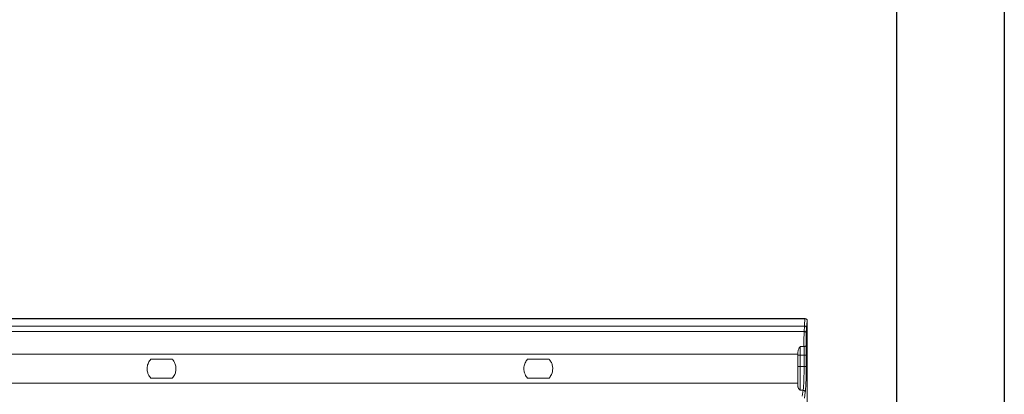
# Model space of a CAD drawing. Units: inches. Extents: x 0 to 33.4, y 0 to 8.5.
# Drawn here: x 8.7 to 11, y 3.5 to 4.4 of the extents above; entities that cross this region are included whole.
import ezdxf

# ---------------------------------------------------------------- set-up
doc = ezdxf.new("R2010")
doc.units = ezdxf.units.IN
doc.header["$MEASUREMENT"] = 0

msp = doc.modelspace()

# ---------------------------------------------------------------- linework, layer by layer
at = {"color": 7, "linetype": 'Continuous', "lineweight": 30}
for p, q in [((11, 8.5), (11, 0)), ((10.75, 0.25), (10.75, 8.25))]:
    msp.add_line(p, q, dxfattribs=at)
at = {"color": 7, "linetype": 'Continuous', "lineweight": 15}
for p, q in [((10.5375, 3.7218), (7.5477, 3.7218)), ((10.5374, 3.7217), (7.5478, 3.7217)), ((10.5423, 3.7129), (10.5423, 3.7168)), ((10.5423, 3.7168), (10.5423, 3.713)), ((10.5423, 3.7168), (10.5423, 3.7168)), ((10.5423, 3.713), (10.5423, 3.7117)), ((10.5423, 3.7117), (10.5423, 3.7129)), ((10.5423, 3.7117), (10.5423, 2.2328)), ((10.5357, 3.7046), (7.5495, 3.7046)), ((10.0769, 3.6922), (8.0083, 3.6922)), ((10.4909, 3.6922), (10.0769, 3.6922)), ((10.5351, 3.6922), (10.4909, 3.6922)), ((10.5357, 3.7046), (10.5351, 3.6922)), ((10.54, 3.6888), (10.5406, 3.7011)), ((7.5645, 3.6395), (10.5207, 3.6395)), ((10.5207, 3.6448), (10.5207, 3.6367)), ((10.5207, 3.6109), (10.5207, 3.6367)), ((10.5207, 3.6367), (10.5256, 3.6367)), ((10.5256, 3.6572), (10.5348, 3.6572)), ((10.5256, 3.6367), (10.5256, 3.6572)), ((10.535, 3.6367), (10.5256, 3.6367)), ((10.5256, 3.6109), (10.5256, 3.6367)), ((10.5348, 3.6572), (10.535, 3.6367)), ((10.535, 3.6367), (10.535, 3.6109)), ((10.5399, 3.6367), (10.5397, 3.6589)), ((10.5399, 3.6109), (10.5399, 3.6367)), ((9.0677, 3.6277), (9.0175, 3.6277)), ((9.9427, 3.6277), (9.8925, 3.6277)), ((10.5207, 3.6109), (10.5256, 3.6109)), ((10.5256, 3.5554), (10.5256, 3.6109)), ((10.5256, 3.6109), (10.535, 3.6109)), ((7.5645, 3.5717), (10.5207, 3.5717)), ((9.0176, 3.5834), (9.0676, 3.5834)), ((9.8926, 3.5834), (9.9426, 3.5834)), ((10.5328, 3.5554), (10.5256, 3.5554)), ((10.5328, 3.5554), (10.5307, 3.5414)), ((10.5357, 3.5368), (10.5377, 3.5508))]:
    msp.add_line(p, q, dxfattribs=at)
for start, end in [(45, 89.954), (0, 45)]:
    msp.add_arc((10.5374, 3.7168), 0.00492, start, end, dxfattribs=at)
for points, knots in [([(10.5374, 3.7217), (10.5371, 3.7201), (10.5364, 3.7171), (10.5359, 3.7085), (10.5357, 3.7046)], [0, 0, 0, 0, 0.555136, 1, 1, 1, 1]), ([(10.5423, 3.7168), (10.5423, 3.7175), (10.5422, 3.7184), (10.5415, 3.7195), (10.5409, 3.7203), (10.5401, 3.7209), (10.539, 3.7215), (10.538, 3.7217), (10.5374, 3.7217)], [0, 0, 0, 0, 0.239538, 0.368415, 0.500007, 0.631588, 0.760478, 1, 1, 1, 1]), ([(10.5406, 3.7011), (10.5409, 3.705), (10.5414, 3.7129), (10.542, 3.7155), (10.5423, 3.7168)], [0, 0, 0, 0, 0.500055, 1, 1, 1, 1]), ([(10.5348, 3.6572), (10.5347, 3.6602), (10.5346, 3.6661), (10.5347, 3.6755), (10.5348, 3.6846), (10.535, 3.6897), (10.5351, 3.6922)], [0, 0, 0, 0, 0.2429066, 0.490521, 0.7428754, 1, 1, 1, 1]), ([(10.5351, 3.6922), (10.5357, 3.6921), (10.537, 3.692), (10.5386, 3.6912), (10.5397, 3.6901), (10.5399, 3.6893), (10.54, 3.6888)], [0, 0, 0, 0, 0.260181, 0.500019, 0.739836, 1, 1, 1, 1]), ([(10.5357, 3.7046), (10.5364, 3.7046), (10.5376, 3.7044), (10.5392, 3.7036), (10.5403, 3.7025), (10.5405, 3.7016), (10.5406, 3.7011)], [0, 0, 0, 0, 0.260188, 0.499997, 0.739814, 1, 1, 1, 1]), ([(10.5397, 3.6589), (10.5396, 3.6615), (10.5396, 3.6667), (10.5396, 3.6748), (10.5397, 3.6826), (10.5399, 3.6867), (10.54, 3.6888)], [0, 0, 0, 0, 0.250443, 0.500781, 0.751126, 1, 1, 1, 1]), ([(10.5207, 3.6448), (10.5208, 3.6455), (10.521, 3.6473), (10.5226, 3.6514), (10.5244, 3.6548), (10.5256, 3.6572)], [0, 0, 0, 0, 0.2075214, 0.4566511, 1, 1, 1, 1]), ([(10.5348, 3.6572), (10.5354, 3.6573), (10.5367, 3.6573), (10.5382, 3.6577), (10.5394, 3.6583), (10.5396, 3.6587), (10.5397, 3.6589)], [0, 0, 0, 0, 0.260103, 0.500003, 0.739903, 1, 1, 1, 1]), ([(10.535, 3.6367), (10.5356, 3.6367), (10.5368, 3.6367), (10.5384, 3.6367), (10.5396, 3.6367), (10.5398, 3.6367), (10.5399, 3.6367)], [0, 0, 0, 0, 0.250005, 0.499996, 0.749996, 1, 1, 1, 1]), ([(9.0175, 3.6277), (9.0156, 3.6251), (9.0116, 3.6199), (9.0089, 3.61), (9.0091, 3.6004), (9.0118, 3.5911), (9.0154, 3.5863), (9.0176, 3.5834)], [0, 0, 0, 0, 0.209236, 0.420061, 0.599761, 0.765142, 1, 1, 1, 1]), ([(9.0676, 3.5834), (9.0696, 3.5861), (9.0733, 3.5909), (9.0761, 3.6002), (9.0763, 3.6094), (9.074, 3.6181), (9.0708, 3.6239), (9.0684, 3.6269), (9.0677, 3.6277)], [0, 0, 0, 0, 0.219573, 0.402025, 0.585297, 0.750721, 0.925842, 1, 1, 1, 1]), ([(9.8925, 3.6277), (9.8906, 3.6251), (9.8866, 3.6199), (9.8839, 3.61), (9.8841, 3.6004), (9.8868, 3.5911), (9.8904, 3.5863), (9.8926, 3.5834)], [0, 0, 0, 0, 0.209236, 0.42006, 0.599761, 0.765143, 1, 1, 1, 1]), ([(9.9426, 3.5834), (9.9446, 3.5861), (9.9483, 3.5909), (9.9511, 3.6002), (9.9513, 3.6094), (9.949, 3.6181), (9.9458, 3.6239), (9.9434, 3.6269), (9.9427, 3.6277)], [0, 0, 0, 0, 0.219573, 0.402025, 0.585297, 0.75072, 0.925842, 1, 1, 1, 1]), ([(10.5207, 3.6109), (10.5207, 3.6066), (10.5207, 3.5977), (10.5207, 3.5851), (10.5207, 3.5733), (10.5207, 3.567), (10.5207, 3.5638)], [0, 0, 0, 0, 0.24731, 0.5, 0.75269, 1, 1, 1, 1]), ([(10.535, 3.6109), (10.5349, 3.605), (10.5349, 3.5929), (10.5344, 3.577), (10.5337, 3.5634), (10.5331, 3.5582), (10.5328, 3.5554)], [0, 0, 0, 0, 0.246192, 0.500367, 0.733565, 1, 1, 1, 1]), ([(10.535, 3.6109), (10.5356, 3.6109), (10.5368, 3.6109), (10.5384, 3.6109), (10.5396, 3.6109), (10.5398, 3.6109), (10.5399, 3.6109)], [0, 0, 0, 0, 0.250005, 0.499996, 0.749996, 1, 1, 1, 1]), ([(10.5377, 3.5508), (10.538, 3.5536), (10.5386, 3.5591), (10.5393, 3.5737), (10.5398, 3.5914), (10.5399, 3.6044), (10.5399, 3.6109)], [0, 0, 0, 0, 0.248091, 0.499565, 0.751152, 1, 1, 1, 1]), ([(10.5207, 3.5638), (10.5209, 3.563), (10.5212, 3.5611), (10.5232, 3.5583), (10.5248, 3.5564), (10.5256, 3.5554)], [0, 0, 0, 0, 0.308496, 0.65342, 1, 1, 1, 1]), ([(10.5328, 3.5554), (10.5334, 3.5554), (10.5347, 3.5552), (10.5363, 3.5541), (10.5374, 3.5526), (10.5376, 3.5514), (10.5377, 3.5508)], [0, 0, 0, 0, 0.249992, 0.500003, 0.750004, 1, 1, 1, 1])]:
    msp.add_open_spline(points, degree=3, knots=knots, dxfattribs=at)

doc.saveas('drawing.dxf')
